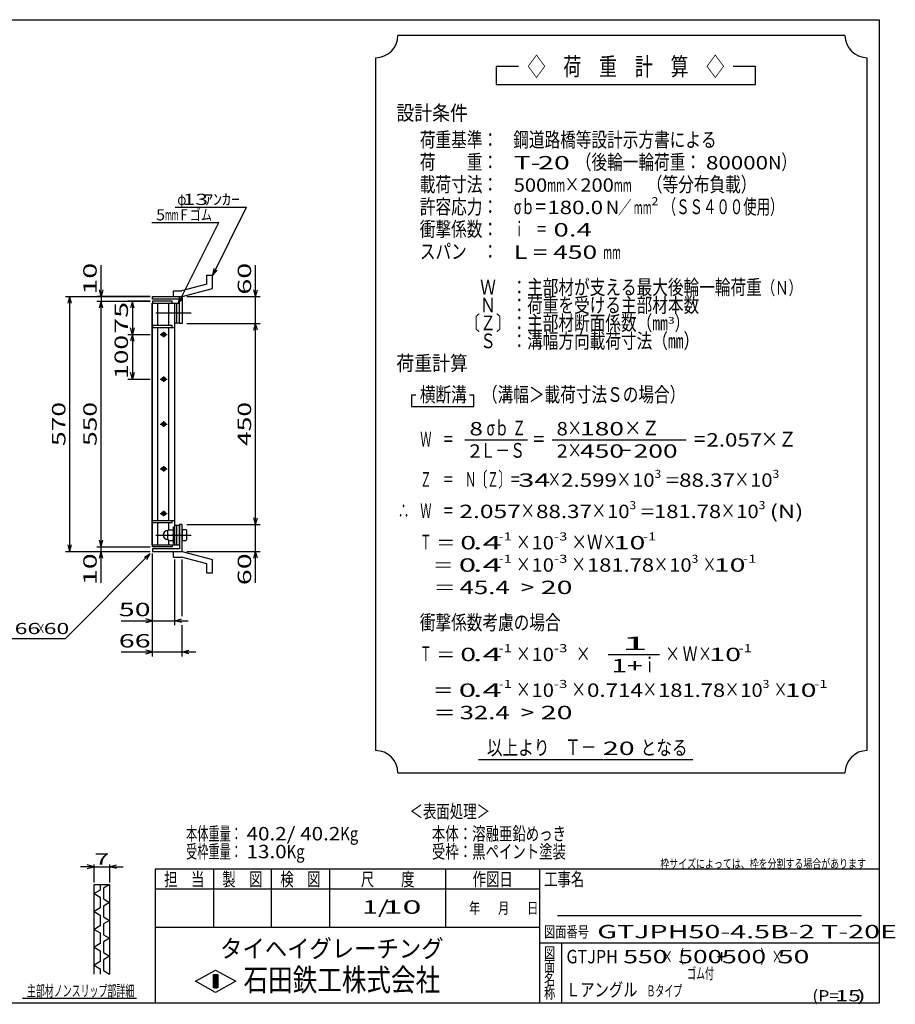
# Model space of a CAD drawing. Units: millimetres. Extents: x -182 to 177, y -128 to 105.
# Drawn here: x -19 to 177, y -115 to 105 of the extents above; entities that cross this region are included whole.
import ezdxf
from ezdxf.enums import TextEntityAlignment as Align

# ---------------------------------------------------------------- set-up
doc = ezdxf.new("R2010")
doc.units = ezdxf.units.MM
doc.header["$LTSCALE"] = 0.25
doc.linetypes.add('CENTER', pattern=[50.8, 31.75, -6.35, 6.35, -6.35])
for name, color, linetype in [('16', 7, 'Continuous'), ('19', 7, 'Continuous'), ('22', 7, 'Continuous'), ('32', 7, 'Continuous')]:
    doc.layers.add(name, color=color, linetype=linetype)
doc.styles.add('dcStyle0', font='txt.shx', dxfattribs={"width": 0.833333, "bigfont": 'bigfont'})

msp = doc.modelspace()

# ---------------------------------------------------------------- linework, layer by layer
at = {"color": 150, "linetype": 'Continuous', "lineweight": 25}
for p, q in [((-172.9, 105.35), (173.1, 105.35)), ((173.1, 105.35), (173.1, -114.65)), ((173.1, -84.65), (11.1, -84.65)), ((11.1, -84.65), (11.1, -114.65)), ((24.1, -84.65), (24.1, -97.65)), ((37.1, -97.65), (37.1, -84.65)), ((50.1, -84.65), (50.1, -97.65)), ((76.1, -97.65), (76.1, -84.65)), ((97.1, -84.65), (97.1, -114.65)), ((97.1, -89.15), (11.1, -89.15)), ((169.1, -95.15), (101.1, -95.15)), ((11.1, -97.65), (97.1, -97.65)), ((97.1, -101.15), (173.1, -101.15)), ((102.1, -114.65), (102.1, -101.15)), ((20.1, -109.75), (24.6, -107.25)), ((24.6, -107.25), (29.1, -109.75)), ((24.6, -112.25), (20.1, -109.75)), ((24.1, -108.25), (25.1, -108.25)), ((24.1, -111.25), (24.1, -108.25)), ((24.1, -108.25), (24.3, -108.25)), ((24.3, -108.25), (24.3, -111.25)), ((24.5, -111.25), (24.5, -108.25)), ((24.5, -108.25), (24.7, -108.25)), ((29.1, -109.75), (24.6, -112.25)), ((24.7, -108.25), (24.7, -111.25)), ((24.9, -111.25), (24.9, -108.25)), ((24.9, -108.25), (25.1, -108.25)), ((25.1, -108.25), (25.1, -111.25)), ((25.1, -108.25), (25.1, -111.25)), ((25.1, -111.25), (24.1, -111.25)), ((24.3, -111.25), (24.5, -111.25)), ((24.7, -111.25), (24.9, -111.25)), ((173.1, -114.65), (-172.9, -114.65))]:
    msp.add_line(p, q, dxfattribs=at)
at = {"layer": '16', "color": 3, "linetype": 'Continuous', "lineweight": 25}
for p, q in [((10.43, -12.15), (10.43, 41.95)), ((10.43, 41.95), (10.5, 41.95)), ((14.9, 42.4), (10.5, 42.4)), ((10.5, 42.4), (10.5, 41.95)), ((10.5, 41.95), (14.9, 41.95)), ((10.5, -12.15), (10.5, 41.95)), ((10.5, 41.95), (15.5, 41.95)), ((11.65, 36.95), (11.65, 41.95)), ((14.15, 36.95), (14.15, 41.95)), ((14.9, 41.95), (14.9, 42.4)), ((15.5, -12.15), (15.5, 41.95)), ((15.5, 41.95), (15.95, 41.95)), ((15.95, 37.55), (15.95, 41.95)), ((15.95, 41.95), (16.55, 41.95)), ((16.55, 37.55), (16.55, 41.95)), ((15.5, 37.55), (15.95, 37.55)), ((15.95, 37.55), (16.55, 37.55)), ((10.5, 36.95), (10.5, 36.5)), ((14.9, 36.95), (10.5, 36.95)), ((10.5, 36.5), (15.5, 36.5)), ((11.65, -6.7), (11.65, 36.5)), ((13, 34.3), (13, 35.5)), ((14.15, -6.7), (14.15, 36.5)), ((14.9, 36.5), (14.9, 36.95)), ((12.2, 34.9), (13.8, 34.9)), ((12.8, 35.2), (13.2, 35.2)), ((12.8, 34.6), (13.2, 34.6)), ((12.2, 24.9), (13.8, 24.9)), ((12.8, 25.2), (13.2, 25.2)), ((12.8, 24.6), (13.2, 24.6)), ((13, 24.3), (13, 25.5)), ((13, 14.3), (13, 15.5)), ((12.2, 14.9), (13.8, 14.9)), ((12.8, 15.2), (13.2, 15.2)), ((12.8, 14.6), (13.2, 14.6)), ((12.2, 4.9), (13.8, 4.9)), ((12.8, 5.2), (13.2, 5.2)), ((12.8, 4.6), (13.2, 4.6)), ((13, 4.3), (13, 5.5)), ((12.2, -5.1), (13.8, -5.1)), ((12.8, -4.8), (13.2, -4.8)), ((12.8, -5.4), (13.2, -5.4)), ((13, -5.7), (13, -4.5)), ((10.5, -7.15), (10.5, -6.7)), ((10.5, -6.7), (15.5, -6.7)), ((10.5, -7.15), (14.9, -7.15)), ((11.65, -12.15), (11.65, -7.15)), ((14.1, -8.75), (13.9, -8.95)), ((14.1, -8.75), (15, -8.75)), ((14.15, -8.65), (14.15, -7.15)), ((14.9, -7.15), (14.9, -6.7)), ((15.2, -8.95), (15, -8.75)), ((15.2, -11.8), (15.2, -8.1)), ((15.2, -8.1), (15.5, -8.1)), ((15.5, -7.75), (15.95, -7.75)), ((15.5, -11.8), (15.5, -8.1)), ((15.95, -12.15), (15.95, -7.75)), ((15.95, -7.75), (16.55, -7.75)), ((16.55, -12.15), (16.55, -7.75)), ((13.9, -10.95), (13.9, -8.95)), ((14.1, -9.95), (13.9, -9.75)), ((14.1, -9.95), (13.9, -10.15)), ((13.9, -10.95), (14.1, -11.15)), ((14.1, -9.95), (15, -9.95)), ((15, -9.95), (15.2, -9.75)), ((15.2, -10.15), (15, -9.95)), ((15, -11.15), (15.2, -10.95)), ((10.43, -12.15), (10.5, -12.15)), ((10.5, -12.15), (14.9, -12.15)), ((10.5, -12.6), (10.5, -12.15)), ((10.5, -12.15), (15.5, -12.15)), ((14.9, -12.6), (10.5, -12.6)), ((14.1, -11.15), (15, -11.15)), ((14.15, -12.15), (14.15, -11.25)), ((14.9, -12.15), (14.9, -12.6)), ((15.2, -11.8), (15.5, -11.8)), ((15.5, -12.15), (15.95, -12.15)), ((15.95, -12.15), (16.55, -12.15))]:
    msp.add_line(p, q, dxfattribs=at)
at = {"layer": '16', "color": 3, "linetype": 'CENTER', "lineweight": 25}
for p, q in [((11.2, 39.75), (19.3, 39.75)), ((11.2, -9.95), (19.3, -9.95))]:
    msp.add_line(p, q, dxfattribs=at)
at = {"layer": '16', "color": 3, "linetype": 'Continuous', "lineweight": 25}
for centre, radius, start, end in [((13, 34.9), 0.4, 46.6, 133.4), ((12.8, 34.9), 0.3, 90, 270), ((13, 34.9), 0.4, 226.6, 313.4), ((13.2, 34.9), 0.3, 270, 90), ((12.8, 24.9), 0.3, 90, 270), ((13, 24.9), 0.4, 46.6, 133.4), ((13, 24.9), 0.4, 226.6, 313.4), ((13.2, 24.9), 0.3, 270, 90), ((12.8, 14.9), 0.3, 90, 270), ((13, 14.9), 0.4, 46.6, 133.4), ((13, 14.9), 0.4, 226.6, 313.4), ((13.2, 14.9), 0.3, 270, 90), ((12.8, 4.9), 0.3, 90, 270), ((13, 4.9), 0.4, 46.6, 133.4), ((13, 4.9), 0.4, 226.6, 313.4), ((13.2, 4.9), 0.3, 270, 90), ((12.8, -5.1), 0.3, 90, 270), ((13, -5.1), 0.4, 46.6, 133.4), ((13, -5.1), 0.4, 226.6, 313.4), ((13.2, -5.1), 0.3, 270, 90), ((13.9, -9.95), 1, 90, 270)]:
    msp.add_arc(centre, radius, start, end, dxfattribs=at)
at = {"layer": '19', "color": 6, "linetype": 'Continuous', "lineweight": 25}
for p, q in [((22.61, 48.21), (23.91, 48.21)), ((22.61, 46.21), (22.61, 48.21)), ((23.91, 45.21), (23.91, 48.21)), ((15.15, 44.7), (16.98, 44.7)), ((15.15, 43.4), (15.15, 44.7)), ((22.61, 46.21), (16.98, 44.7)), ((17.15, 43.4), (23.91, 45.21)), ((10.5, 42.8), (10.5, 43.4)), ((10.5, 43.4), (17.15, 43.4)), ((16.55, 42.8), (10.5, 42.8)), ((15.15, 43.4), (17.15, 43.4)), ((16.55, 37.4), (16.55, 42.8)), ((17.15, 43.4), (17.15, 37.4)), ((17.15, 37.4), (16.55, 37.4)), ((17.15, -7.6), (16.55, -7.6)), ((16.55, -7.6), (16.55, -13)), ((17.15, -13.6), (17.15, -7.6)), ((17.95, -8.75), (17.15, -8.75)), ((17.15, -8.75), (17.15, -11.15)), ((18.15, -8.95), (17.95, -8.75)), ((17.15, -9.95), (17.95, -9.95)), ((18.15, -9.75), (17.95, -9.95)), ((17.95, -9.95), (18.15, -10.15)), ((17.95, -11.15), (18.15, -10.95)), ((18.15, -10.95), (18.15, -8.95)), ((10.5, -13), (10.5, -13.6)), ((16.55, -13), (10.5, -13)), ((17.15, -11.15), (17.95, -11.15)), ((10.5, -13.6), (17.15, -13.6)), ((15.15, -13.6), (17.15, -13.6)), ((15.15, -14.9), (15.15, -13.6)), ((15.15, -14.9), (16.98, -14.9)), ((22.61, -16.41), (16.98, -14.9)), ((17.15, -13.6), (23.91, -15.41)), ((23.91, -18.41), (23.91, -15.41)), ((22.61, -18.41), (22.61, -16.41)), ((22.61, -18.41), (23.91, -18.41))]:
    msp.add_line(p, q, dxfattribs=at)
at = {"layer": '22', "color": 4, "linetype": 'Continuous', "lineweight": 25}
for p, q in [((165.4, 101.85), (65.4, 101.85)), ((60.4, 96.85), (60.4, -58.15)), ((92.4, 94.85), (87.4, 94.85)), ((87.4, 94.85), (87.4, 90.85)), ((145.4, 94.85), (140.4, 94.85)), ((145.4, 90.85), (145.4, 94.85)), ((170.4, -58.15), (170.4, 96.85)), ((87.4, 90.85), (145.4, 90.85)), ((15.55, 63.4), (31.55, 63.4)), ((23.95, 48.2), (31.55, 63.4)), ((10.3, 59.95), (25.3, 59.95)), ((16.3, 41.95), (25.3, 59.95)), ((-1, 43.4), (-1, 50.4)), ((23.95, 48.2), (24.25, 49.66)), ((23.95, 48.2), (24.95, 49.3)), ((33.55, 43.4), (33.55, 50.4)), ((-1, 43.4), (-1.4, 44.9)), ((-0.6, 44.9), (-1, 43.4)), ((33.55, 43.4), (33.15, 44.9)), ((33.55, 43.4), (33.95, 44.9)), ((-9, 43.4), (10, 43.4)), ((-8.4, 41.9), (-8, 43.4)), ((-7.6, 41.9), (-8, 43.4)), ((-8, -13.6), (-8, 43.4)), ((10, 43.4), (-2, 43.4)), ((-2, 42.4), (10, 42.4)), ((-1.4, 40.9), (-1, 42.4)), ((-1, 43.4), (-1, 42.4)), ((-0.6, 40.9), (-1, 42.4)), ((-1, -12.6), (-1, 42.4)), ((10, 42.4), (5, 42.4)), ((6, 42.4), (5.6, 40.9)), ((6.4, 40.9), (6, 42.4)), ((6, 42.4), (6, 34.9)), ((16.3, 41.95), (16.6, 43.41)), ((16.3, 41.95), (17.3, 43.05)), ((18.15, 43.4), (34.55, 43.4)), ((33.55, 37.4), (33.55, 43.4)), ((6, 34.9), (5.6, 36.4)), ((6.4, 36.4), (6, 34.9)), ((18.15, 37.4), (34.55, 37.4)), ((33.15, 35.9), (33.55, 37.4)), ((33.95, 35.9), (33.55, 37.4)), ((33.55, -7.6), (33.55, 37.4)), ((5, 34.9), (10, 34.9)), ((6, 34.9), (5.6, 33.4)), ((6.4, 33.4), (6, 34.9)), ((6, 34.9), (6, 24.9)), ((5, 24.9), (10, 24.9)), ((6, 24.9), (5.6, 26.4)), ((6.4, 26.4), (6, 24.9)), ((69.4, 21.35), (68.4, 21.35)), ((68.4, 21.35), (68.4, 18.85)), ((82.4, 21.35), (81.4, 21.35)), ((82.4, 18.85), (82.4, 21.35)), ((68.4, 18.85), (82.4, 18.85)), ((80.4, 11.35), (94.4, 11.35)), ((99.9, 11.35), (129.9, 11.35)), ((33.55, -7.6), (33.15, -6.1)), ((33.55, -7.6), (33.95, -6.1)), ((18.15, -7.6), (34.55, -7.6)), ((33.55, -13.6), (33.55, -7.6)), ((-8, -13.6), (-8.4, -12.1)), ((-8, -13.6), (-7.6, -12.1)), ((-2, -12.6), (10, -12.6)), ((-1, -12.6), (-1.4, -11.1)), ((-1, -12.6), (-0.6, -11.1)), ((-1, -13.6), (-1, -12.6)), ((-9, -13.6), (10, -13.6)), ((-9, -33.1), (10, -14.1)), ((-2, -13.6), (10, -13.6)), ((-1.4, -15.1), (-1, -13.6)), ((-0.6, -15.1), (-1, -13.6)), ((-1, -20.6), (-1, -13.6)), ((8.7, -14.9), (10, -14.1)), ((9.2, -15.4), (10, -14.1)), ((10.5, -30.1), (10.5, -14.1)), ((10.5, -37.1), (10.5, -14.1)), ((15.5, -30.1), (15.5, -15.4)), ((17.15, -28.1), (17.15, -15.4)), ((18.15, -13.6), (34.55, -13.6)), ((33.15, -15.1), (33.55, -13.6)), ((33.95, -15.1), (33.55, -13.6)), ((33.55, -20.6), (33.55, -13.6)), ((3.5, -29.1), (10.5, -29.1)), ((10.5, -29.1), (9, -28.7)), ((9, -29.5), (10.5, -29.1)), ((10.5, -29.1), (15.5, -29.1)), ((15.5, -29.1), (17, -28.7)), ((17, -29.5), (15.5, -29.1)), ((15.5, -29.1), (18.5, -29.1)), ((17.15, -37.1), (17.15, -30.1)), ((-29, -33.1), (-9, -33.1)), ((3.5, -36.1), (10.5, -36.1)), ((10.5, -36.1), (9, -35.7)), ((9, -36.5), (10.5, -36.1)), ((10.5, -36.1), (17.15, -36.1)), ((17.15, -36.1), (18.65, -35.7)), ((18.65, -36.5), (17.15, -36.1)), ((17.15, -36.1), (20.15, -36.1)), ((112.4, -36.65), (123.9, -36.65)), ((83.4, -60.15), (131.4, -60.15)), ((65.4, -63.15), (165.4, -63.15))]:
    msp.add_line(p, q, dxfattribs=at)
for centre, start, end in [((60.4, 101.85), 270, 0), ((170.4, 101.85), 180, 270), ((60.4, -63.15), 0, 90), ((170.4, -63.15), 90, 180)]:
    msp.add_arc(centre, 5, start, end, dxfattribs=at)
at = {"layer": '32', "color": 4, "linetype": 'Continuous', "lineweight": 25}
for p, q in [((-2.6, -87.65), (-2.6, -83.65)), ((0.9, -83.65), (0.9, -87.65)), ((-2.6, -84.15), (-5.6, -84.15)), ((-2.6, -84.15), (-4.1, -83.75)), ((-4.1, -84.55), (-2.6, -84.15)), ((-2.6, -84.15), (0.9, -84.15)), ((0.9, -84.15), (2.4, -83.75)), ((2.4, -84.55), (0.9, -84.15)), ((0.9, -84.15), (3.9, -84.15)), ((-2.6, -88.15), (0.9, -88.15)), ((-2.6, -108.15), (-2.6, -88.15)), ((-1.2, -89.35), (-2.6, -90.15)), ((-2.6, -90.15), (-1.2, -90.95)), ((-1.2, -88.15), (-1.2, -89.35)), ((0.9, -88.15), (-0.5, -88.95)), ((-0.5, -88.95), (-0.5, -91.35)), ((0.9, -88.15), (0.9, -108.15)), ((-1.2, -90.95), (-1.2, -93.35)), ((-0.5, -91.35), (0.9, -92.15)), ((0.9, -92.15), (-0.5, -92.95)), ((-1.2, -93.35), (-2.6, -94.15)), ((-2.6, -94.15), (-1.2, -94.95)), ((-0.5, -92.95), (-0.5, -95.35)), ((-1.2, -94.95), (-1.2, -97.35)), ((-0.5, -95.35), (0.9, -96.15)), ((0.9, -96.15), (-0.5, -96.95)), ((-1.2, -97.35), (-2.6, -98.15)), ((-2.6, -98.15), (-1.2, -98.95)), ((-1.2, -98.95), (-1.2, -101.35)), ((-0.5, -96.95), (-0.5, -99.35)), ((-0.5, -99.35), (0.9, -100.15)), ((0.9, -100.15), (-0.5, -100.95)), ((-0.5, -100.95), (-0.5, -103.35)), ((-1.2, -101.35), (-2.6, -102.15)), ((-2.6, -102.15), (-1.2, -102.95)), ((-1.2, -102.95), (-1.2, -105.35)), ((-0.5, -103.35), (0.9, -104.15)), ((-1.2, -105.35), (-2.6, -106.15)), ((0.9, -104.15), (-0.5, -104.95)), ((-0.5, -104.95), (-0.5, -107.35)), ((-2.6, -106.15), (-1.2, -106.95)), ((-1.2, -106.95), (-1.2, -108.15)), ((-0.5, -107.35), (0.9, -108.15)), ((6.9, -113.65), (-18.6, -113.65))]:
    msp.add_line(p, q, dxfattribs=at)

# ---------------------------------------------------------------- texts
at = {"color": 150, "style": 'dcStyle0', "width": 0.833333}
for s, height, p, p2 in [('枠サイズによっては、枠を分割する場合があります', 2, (124.1, -84.45), (170.1, -84.45)), ('担\u3000当', 3, (13.1, -88.45), (22.1, -88.45)), ('製\u3000図', 3, (26.1, -88.45), (35.1, -88.45)), ('検\u3000図', 3, (39.1, -88.45), (48.1, -88.45)), ('尺\u3000\u3000度', 3, (57.1, -88.45), (69.1, -88.45)), ('作図日', 3, (82.1, -88.45), (91.1, -88.45)), ('工事名', 3, (98.1, -88.45), (107.1, -88.45)), ('年', 2.5, (81.3, -94.65), (83.8, -94.65)), ('月', 2.5, (87.8, -94.65), (90.3, -94.65)), ('日', 2.5, (94.3, -94.65), (96.8, -94.65)), ('図面番号', 2.5, (98.1, -99.95), (108.1, -99.95)), ('図', 2.5, (98.1, -104.65), (100.6, -104.65)), ('面', 2.5, (98.1, -107.65), (100.6, -107.65)), ('名', 2.5, (98.1, -110.65), (100.6, -110.65)), ('称', 2.5, (98.1, -113.65), (100.6, -113.65))]:
    msp.add_text(s, height=height, dxfattribs=at).set_placement(p, p2, align=Align.FIT)
at = {"color": 222, "style": 'dcStyle0'}
for s, height, width, p, p2 in [('タイヘイグレーチング', 4, 1.041667, (25.6, -104.45), (75.6, -104.45)), ('石田鉄工株式会社', 5, 0.846154, (30.85, -111.95), (74.85, -111.95))]:
    msp.add_text(s, height=height, dxfattribs=dict(at, width=width)).set_placement(p, p2, align=Align.FIT)
at = {"layer": '22', "color": 2, "style": 'dcStyle0'}
for s, height, width, p, p2 in [('◇\u3000荷\u3000重\u3000計\u3000算\u3000◇', 4, 0.833333, (94.4, 92.85), (138.4, 92.85)), ('設計条件', 3.3, 0.858369, (65.05, 82.85), (81.05, 82.85)), ('荷重基準：\u3000', 3.3, 0.841346, (70.3, 76.85), (91.3, 76.85)), ('鋼道路橋等設計示方書による', 3.3, 0.841346, (91.2, 76.85), (136.7, 76.85)), ('荷\u3000\u3000重：\u3000', 3.3, 0.841346, (70.3, 71.85), (91.3, 71.85)), (' 20 ', 3, 0.833333, (95.3, 71.85), (105.3, 71.85)), ('（後輪一輪荷重：', 3.3, 0.841346, (105.2, 71.85), (133.2, 71.85)), (' 80000', 3, 0.833333, (133.2, 71.85), (148.2, 71.85)), ('）', 3.3, 0.833333, (151.2, 71.85), (154.5, 71.85)), ('載荷寸法：\u3000', 3.3, 0.841346, (70.3, 66.85), (91.3, 66.85)), ('\u3000（等分布負載）', 3.3, 0.841346, (117.6, 66.85), (145.6, 66.85)), ('500', 3, 0.833333, (91.3, 66.85), (98.8, 66.85)), ('mm', 3, 0.666667, (98.8, 66.85), (102.8, 66.85)), ('×', 3.3, 0.833333, (102.7, 66.85), (106, 66.85)), ('200', 3, 0.833333, (106.2, 66.85), (113.7, 66.85)), ('mm', 3, 0.666667, (113.7, 66.85), (117.7, 66.85)), ('φ', 2.5, 0.666667, (16.05, 63.9), (18.05, 63.9)), (' 13 ', 2.5, 0.8, (16.05, 63.9), (24.05, 63.9)), ('ｱﾝｶｰ', 2.5, 0.8, (22.05, 63.9), (30.05, 63.9)), ('許容応力：\u3000', 3.3, 0.841346, (70.3, 61.85), (91.3, 61.85)), ('σｂ＝', 3.3, 0.631313, (91.3, 61.85), (98.8, 61.85)), ('180.0', 3, 0.833333, (98.8, 61.85), (111.3, 61.85)), ('／', 3, 0.833333, (114.65, 61.85), (117.65, 61.85)), ('mm', 3, 0.666667, (118.15, 61.85), (122.15, 61.85)), ('2', 1.8, 0.833333, (122.15, 63.85), (123.65, 63.85)), ('（ＳＳ４００使用）', 3.3, 0.757576, (124.65, 61.85), (151.65, 61.85)), ('5', 2.5, 0.8, (11.3, 60.45), (13.3, 60.45)), ('mm', 2.5, 0.6, (13.3, 60.45), (16.3, 60.45)), ('Ｆゴム', 2.5, 0.833333, (16.3, 60.45), (23.8, 60.45)), ('衝撃係数：\u3000', 3.3, 0.841346, (70.3, 56.85), (91.3, 56.85)), ('ｉ\u3000＝', 3.3, 0.631313, (91.3, 56.85), (98.8, 56.85)), (' 0.4', 3, 0.833333, (98.8, 56.85), (108.8, 56.85)), ('スパン\u3000：\u3000', 3.3, 0.841346, (70.3, 51.85), (91.3, 51.85)), ('L =', 3, 0.833333, (91.3, 51.85), (98.8, 51.85)), (' 450 ', 3, 0.833333, (98.8, 51.85), (111.3, 51.85)), ('mm', 3, 0.666667, (111.3, 51.85), (115.3, 51.85)), ('\u3000Ｗ\u3000：主部材が支える最大後輪一輪荷重', 3.3, 0.841346, (80.3, 43.85), (146.8, 43.85)), ('（Ｎ）', 3, 0.833333, (146.8, 43.85), (155.8, 43.85)), ('\u3000Ｎ\u3000：荷重を受ける主部材本数', 3.3, 0.841346, (80.3, 39.85), (132.8, 39.85)), ('〔Ｚ〕：主部材断面係数（㎜', 3.3, 0.841346, (80.3, 35.85), (125.8, 35.85)), ('）', 3.3, 0.833333, (127.3, 35.85), (130.6, 35.85)), ('\u3000Ｓ\u3000：溝幅方向載荷寸法（㎜）', 3.3, 0.841346, (80.3, 31.85), (132.8, 31.85)), ('荷重計算', 3.3, 0.858369, (65.05, 26.85), (81.05, 26.85)), ('横断溝', 3.3, 0.841346, (70.3, 19.85), (80.8, 19.85)), ('\u3000（溝幅＞載荷寸法Ｓの場合）', 3.3, 0.841346, (80.7, 19.85), (129.7, 19.85)), ('σｂ', 3.3, 0.631313, (85.2, 12.35), (90.2, 12.35)), ('Ｚ', 3.3, 0.757576, (91, 12.35), (94, 12.35)), ('×', 3.3, 0.833333, (103.3, 12.35), (106.6, 12.35)), ('×Ｚ', 3.3, 0.858369, (115.95, 12.35), (123.95, 12.35)), ('8', 3, 0.833333, (100.9, 12.35), (103.4, 12.35)), (' 180 ', 3, 0.833333, (104.8, 12.35), (117.3, 12.35)), ('Ｗ\u3000＝', 3.3, 0.631313, (70.4, 9.85), (77.9, 9.85)), ('＝', 3.3, 0.757576, (95.4, 9.85), (98.4, 9.85)), ('＝', 3.3, 0.757576, (131.4, 9.85), (134.4, 9.85)), ('2.057', 3, 0.833333, (134.4, 9.85), (146.9, 9.85)), ('×Ｚ', 3.3, 0.858369, (146.55, 9.85), (154.55, 9.85)), ('2', 3, 0.833333, (81.4, 7.35), (83.9, 7.35)), ('Ｌ－Ｓ', 3.3, 0.833333, (83.9, 7.35), (93.8, 7.35)), ('2', 3, 0.833333, (100.9, 7.35), (103.4, 7.35)), ('×', 3.3, 0.833333, (103.3, 7.35), (106.6, 7.35)), (' 450 ', 3, 0.833333, (104.8, 7.35), (117.3, 7.35)), ('－', 3.3, 0.631313, (115.3, 7.35), (117.8, 7.35)), (' 200 ', 3, 0.833333, (116.8, 7.35), (129.3, 7.35)), ('Ｚ\u3000＝\u3000Ｎ〔Ｚ〕＝', 3.3, 0.631313, (70.4, 0.85), (92.9, 0.85)), ('3', 1.8, 0.833333, (122.8, 2.85), (124.3, 2.85)), ('3', 1.8, 0.833333, (149.2, 2.85), (150.7, 2.85)), (' 34 ', 3, 0.833333, (90.9, 0.85), (100.9, 0.85)), ('×', 3.3, 0.757576, (98.9, 0.85), (101.9, 0.85)), ('2.599', 3, 0.833333, (101.9, 0.85), (114.4, 0.85)), ('×', 3.3, 0.833333, (114.3, 0.85), (117.6, 0.85)), ('10', 3, 0.833333, (117.8, 0.85), (122.8, 0.85)), ('88.37', 3, 0.833333, (128.3, 0.85), (140.8, 0.85)), ('×', 3.3, 0.833333, (140.7, 0.85), (144, 0.85)), ('10', 3, 0.833333, (144.2, 0.85), (149.2, 0.85)), ('∴\u3000Ｗ\u3000＝', 3.3, 0.631313, (65.4, -6.15), (77.9, -6.15)), (' 2.057', 3, 0.833333, (77.9, -6.15), (92.9, -6.15)), ('×', 3.3, 0.833333, (92.8, -6.15), (96.1, -6.15)), ('88.37', 3, 0.833333, (96.3, -6.15), (108.8, -6.15)), ('×', 3.3, 0.833333, (108.7, -6.15), (112, -6.15)), ('10', 3, 0.833333, (112.2, -6.15), (117.2, -6.15)), ('3', 1.8, 0.833333, (117.2, -4.15), (118.7, -4.15)), ('181.78', 3, 0.833333, (122.7, -6.15), (137.7, -6.15)), ('×', 3.3, 0.833333, (137.6, -6.15), (140.9, -6.15)), ('10', 3, 0.833333, (141.1, -6.15), (146.1, -6.15)), ('3', 1.8, 0.833333, (146.1, -4.15), (147.6, -4.15)), ('(N)', 3, 0.833333, (148.6, -6.15), (156.1, -6.15)), ('Ｔ', 3.3, 0.631313, (70.4, -13.15), (72.9, -13.15)), (' = 0', 3, 0.833333, (72.9, -13.15), (82.9, -13.15)), (' .4 ', 3, 0.833333, (80.4, -13.15), (90.4, -13.15)), ('-1', 1.8, 0.833333, (87.9, -11.15), (90.9, -11.15)), ('×', 3.3, 0.833333, (91.8, -13.15), (95.1, -13.15)), ('10', 3, 0.833333, (95.3, -13.15), (100.3, -13.15)), ('-3', 1.8, 0.833333, (100.3, -11.15), (103.3, -11.15)), ('×Ｗ', 3.3, 0.841346, (104.2, -13.15), (111.2, -13.15)), ('×', 3.3, 0.757576, (111.2, -13.15), (114.2, -13.15)), (' 10 ', 3, 0.833333, (112.2, -13.15), (122.2, -13.15)), ('-1', 1.8, 0.833333, (120.2, -11.15), (123.2, -11.15)), ('  = 0', 3, 0.833333, (70.4, -18.15), (82.9, -18.15)), (' .4 ', 3, 0.833333, (80.4, -18.15), (90.4, -18.15)), ('-1', 1.8, 0.833333, (87.9, -16.15), (90.9, -16.15)), ('×', 3.3, 0.833333, (91.8, -18.15), (95.1, -18.15)), ('10', 3, 0.833333, (95.3, -18.15), (100.3, -18.15)), ('-3', 1.8, 0.833333, (100.3, -16.15), (103.3, -16.15)), ('×', 3.3, 0.833333, (104.2, -18.15), (107.5, -18.15)), ('181.78', 3, 0.833333, (107.7, -18.15), (122.7, -18.15)), ('×', 3.3, 0.833333, (122.6, -18.15), (125.9, -18.15)), ('10', 3, 0.833333, (126.1, -18.15), (131.1, -18.15)), ('3', 1.8, 0.833333, (131.1, -16.15), (132.6, -16.15)), ('×', 3.3, 0.757576, (133.6, -18.15), (136.6, -18.15)), (' 10 ', 3, 0.833333, (134.6, -18.15), (144.6, -18.15)), ('-1', 1.8, 0.833333, (142.6, -16.15), (145.6, -16.15)), ('  =', 3, 0.833333, (70.4, -23.15), (77.9, -23.15)), (' 45.4', 3, 0.833333, (77.9, -23.15), (90.4, -23.15)), (' 20 ', 3, 0.833333, (95.9, -23.15), (105.9, -23.15)), (' 50 ', 3, 0.833333, (1.5, -28.1), (11.5, -28.1)), ('衝撃係数考慮の場合', 3.3, 0.841346, (70.3, -31.15), (101.8, -31.15)), (' 66 ', 2.5, 0.8, (-21.5, -32.1), (-13.5, -32.1)), ('×', 2.5, 0.666667, (-15.5, -32.1), (-13.5, -32.1)), (' 60 ', 2.5, 0.8, (-15, -32.1), (-7, -32.1)), (' 66 ', 3, 0.833333, (1.5, -35.1), (11.5, -35.1)), ('Ｔ', 3.3, 0.631313, (70.4, -38.15), (72.9, -38.15)), (' = 0', 3, 0.833333, (72.9, -38.15), (82.9, -38.15)), (' .4 ', 3, 0.833333, (80.4, -38.15), (90.4, -38.15)), ('-1', 1.8, 0.833333, (87.9, -36.15), (90.9, -36.15)), ('×', 3.3, 0.833333, (91.8, -38.15), (95.1, -38.15)), ('10', 3, 0.833333, (95.3, -38.15), (100.3, -38.15)), ('-3', 1.8, 0.833333, (100.3, -36.15), (103.3, -36.15)), ('×', 3.3, 0.833333, (105.2, -38.15), (108.5, -38.15)), ('×', 3.3, 0.833333, (125.2, -38.15), (128.5, -38.15)), ('Ｗ', 3.3, 0.833333, (129.1, -38.15), (132.4, -38.15)), ('×', 3.3, 0.757576, (132.6, -38.15), (135.6, -38.15)), (' 10 ', 3, 0.833333, (133.6, -38.15), (143.6, -38.15)), ('-1', 1.8, 0.833333, (141.6, -36.15), (144.6, -36.15)), ('ｉ', 3.3, 0.833333, (120.05, -40.65), (123.35, -40.65)), ('  = 0', 3, 0.833333, (70.4, -46.15), (82.9, -46.15)), (' .4 ', 3, 0.833333, (80.4, -46.15), (90.4, -46.15)), ('-1', 1.8, 0.833333, (87.9, -44.15), (90.9, -44.15)), ('×', 3.3, 0.833333, (91.8, -46.15), (95.1, -46.15)), ('10', 3, 0.833333, (95.3, -46.15), (100.3, -46.15)), ('-3', 1.8, 0.833333, (100.3, -44.15), (103.3, -44.15)), ('×', 3.3, 0.833333, (104.2, -46.15), (107.5, -46.15)), ('0.714', 3, 0.833333, (107.7, -46.15), (120.2, -46.15)), ('×', 3.3, 0.833333, (120.1, -46.15), (123.4, -46.15)), ('181.78', 3, 0.833333, (123.6, -46.15), (138.6, -46.15)), ('×', 3.3, 0.833333, (138.5, -46.15), (141.8, -46.15)), ('10', 3, 0.833333, (142, -46.15), (147, -46.15)), ('3', 1.8, 0.833333, (147, -44.15), (148.5, -44.15)), ('×', 3.3, 0.757576, (149.5, -46.15), (152.5, -46.15)), (' 10 ', 3, 0.833333, (150.5, -46.15), (160.5, -46.15)), ('-1', 1.8, 0.833333, (158.5, -44.15), (161.5, -44.15)), (' 32.4', 3, 0.833333, (77.9, -51.15), (90.4, -51.15)), (' 20 ', 3, 0.833333, (95.9, -51.15), (105.9, -51.15)), ('  =', 3, 0.833333, (70.4, -51.15), (77.9, -51.15)), ('以上より\u3000', 3.3, 0.841346, (85.3, -59.15), (102.8, -59.15)), ('Ｔ－', 3.5, 0.833333, (102.8, -59.15), (109.8, -59.15)), (' 20 ', 3, 0.833333, (109.8, -59.15), (119.8, -59.15)), ('となる', 3.3, 0.841346, (119.7, -59.15), (130.2, -59.15)), ('＜表面処理＞', 3, 0.833333, (68, -73.25), (86, -73.25)), ('本体重量：', 3, 0.694444, (18, -78.25), (30.5, -78.25)), ('本体：', 3, 0.833333, (73, -78.25), (82, -78.25)), ('溶融亜鉛めっき', 3, 0.833333, (82, -78.25), (103, -78.25)), (' 40.2', 3, 0.666667, (30.5, -78.25), (40.5, -78.25)), ('/', 3, 0.666667, (40.5, -78.25), (42.5, -78.25)), (' 40.2', 3, 0.666667, (42.5, -78.25), (52.5, -78.25)), ('Kg', 3, 0.666667, (52.5, -78.25), (56.5, -78.25)), ('受枠重量：', 3, 0.694444, (18, -82.25), (30.5, -82.25)), (' 13.0', 3, 0.666667, (30.5, -82.25), (40.5, -82.25)), ('Kg', 3, 0.666667, (40.5, -82.25), (44.5, -82.25)), ('受枠：', 3, 0.833333, (73, -82.25), (82, -82.25)), ('黒ペイント塗装', 3, 0.833333, (82, -82.25), (103, -82.25)), ('GTJPH50-4.5B-2 T-20E                ', 3, 0.833333, (110, -100.15), (200, -100.15)), ('GTJPH', 3, 0.766667, (103.1, -105.75), (114.6, -105.75)), (' 550 ', 3, 0.78125, (114.5, -105.75), (127, -105.75)), ('×（', 3, 0.657895, (124.4, -105.75), (129.4, -105.75)), (' 500 ', 3, 0.78125, (126.8, -105.75), (139.3, -105.75)), ('+', 3, 0.766667, (136.7, -105.75), (139, -105.75)), (' 500 ', 3, 0.78125, (136.6, -105.75), (149.1, -105.75)), ('）×', 3, 0.657895, (146.5, -105.75), (151.5, -105.75)), (' 50 ', 3, 0.78125, (148.9, -105.75), (158.9, -105.75)), ('ゴム付', 2.5, 0.666667, (130.1, -109.25), (136.1, -109.25)), ('Ｌアングル', 3, 0.842105, (103, -113.15), (119, -113.15)), ('Ｂタイプ', 2.5, 0.666667, (121, -113.15), (129, -113.15)), ('(P=', 2.5, 0.8, (158.1, -114.25), (164.1, -114.25)), (' 15 ', 2.5, 0.8, (162.1, -114.25), (170.1, -114.25)), (')', 2.5, 0.8, (168.1, -114.25), (170.1, -114.25))]:
    msp.add_text(s, height=height, dxfattribs=dict(at, width=width)).set_placement(p, p2, align=Align.FIT)
for s, height, p, p2 in [('T-', 3, (91.3, 71.85), (97.3, 71.85)), ('N', 3, (148.2, 71.85), (151.2, 71.85)), ('N', 3, (111.9, 61.85), (114.9, 61.85)), ('3', 1.5, (125.8, 37.35), (127.3, 37.35)), ('8', 3, (81.4, 12.35), (84.4, 12.35)), ('=', 3, (125.3, 0.85), (128.3, 0.85)), ('=', 3, (119.7, -6.15), (122.7, -6.15)), ('>', 3, (92.9, -23.15), (95.9, -23.15)), (' 1 ', 3, (113.15, -35.65), (123.65, -35.65)), ('1+', 3, (113.15, -40.65), (120.15, -40.65)), ('>', 3, (92.9, -51.15), (95.9, -51.15)), ('1/', 3, (57.4, -94.65), (63.4, -94.65)), (' 10 ', 3, (60.4, -94.65), (72.4, -94.65))]:
    msp.add_text(s, height=height, dxfattribs=at).set_placement(p, p2, align=Align.FIT)
at = {"layer": '22', "color": 2, "style": 'dcStyle0', "width": 0.833333}
for s, p, p2 in [(' 10 ', (-2, 42.4), (-2, 52.4)), (' 60 ', (32.55, 42.4), (32.55, 52.4)), (' 75 ', (5, 33.65), (5, 43.65)), (' 100 ', (5, 23.65), (5, 36.15)), (' 570 ', (-9, 8.65), (-9, 21.15)), (' 550 ', (-2, 8.65), (-2, 21.15)), (' 450 ', (32.55, 8.65), (32.55, 21.15)), (' 10 ', (-2, -22.6), (-2, -12.6)), (' 60 ', (32.55, -22.6), (32.55, -12.6))]:
    msp.add_text(s, height=3, rotation=90, dxfattribs=at).set_placement(p, p2, align=Align.FIT)
at = {"layer": '32', "color": 2, "style": 'dcStyle0'}
for s, width, p, p2 in [(' 7 ', 0.8, (-3.85, -83.65), (2.15, -83.65)), ('主部材ノンスリップ部詳細', 0.666667, (-17.6, -113.15), (6.4, -113.15))]:
    msp.add_text(s, height=2.5, dxfattribs=dict(at, width=width)).set_placement(p, p2, align=Align.FIT)

doc.saveas('drawing.dxf')
